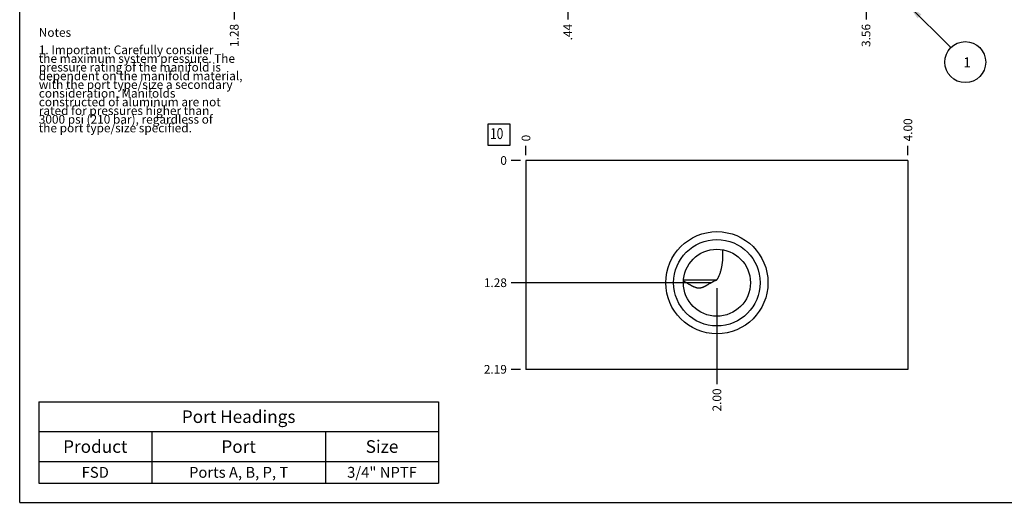
# Model space of a CAD drawing. Units: inches. Extents: x 0.3 to 21.7, y 0.3 to 16.7.
# Drawn here: x 0.3 to 11.6, y 0.3 to 5.9 of the extents above; entities that cross this region are included whole.
import ezdxf

# ---------------------------------------------------------------- set-up
doc = ezdxf.new("R2010")
doc.units = ezdxf.units.IN
doc.header["$LTSCALE"] = 1.21
doc.header["$MEASUREMENT"] = 0
doc.layers.get('0').update_dxf_attribs({"linetype": 'CONTINUOUS'})
doc.styles.get("Standard").update_dxf_attribs({"font": 'txt', "width": 0.8})
doc.dimstyles.new('DIMSTYLE_1', dxfattribs={"dimtxt": 0.1, "dimasz": 0.1875, "dimexe": 0.125, "dimexo": 0.0625, "dimgap": 0.025, "dimtad": 0, "dimtih": 1, "dimtoh": 1, "dimlfac": 0.910185, "dimzin": 4, "dimdsep": 46, "dimtxsty": 'Standard', "dimblk": '_FILLED', "dimblk1": '_FILLED', "dimblk2": '_FILLED', "dimcen": 0.09, "dimadec": 0, "dimazin": 0, "dimtfac": 1, "dimtofl": 0, "dimtmove": 0, "dimatfit": 3, "dimldrblk": '_FILLED', "dimfxl": 1, "dimtolj": 1, "dimtzin": 4, "dimarcsym": 0})
doc.dimstyles.new('DIMSTYLE_2', dxfattribs={"dimtxt": 0.1, "dimasz": 0.1875, "dimexe": 0.125, "dimexo": 0.0625, "dimgap": 0.025, "dimtad": 0, "dimtih": 1, "dimtoh": 1, "dimdec": 0, "dimlfac": 0.910185, "dimzin": 4, "dimdsep": 46, "dimtxsty": 'Standard', "dimblk": '_FILLED', "dimblk1": '_FILLED', "dimblk2": '_FILLED', "dimcen": 0.09, "dimadec": 0, "dimazin": 0, "dimtfac": 1, "dimtdec": 0, "dimtofl": 0, "dimtmove": 0, "dimatfit": 3, "dimldrblk": '_FILLED', "dimfxl": 1, "dimtolj": 1, "dimtzin": 4, "dimarcsym": 0})
doc.dimstyles.get("Standard").update_dxf_attribs({"dimtxt": 0.1, "dimasz": 0.1875, "dimexe": 0.125, "dimexo": 0.0625, "dimgap": 0.09, "dimtad": 0, "dimtih": 1, "dimtoh": 1, "dimdec": 3, "dimzin": 4, "dimdsep": 46, "dimtxsty": 'Standard', "dimblk": '_FILLED', "dimblk1": '_FILLED', "dimblk2": '_FILLED', "dimcen": 0.09, "dimadec": 0, "dimazin": 0, "dimtp": 0.001, "dimtm": 0.001, "dimtfac": 1, "dimtdec": 3, "dimtofl": 0, "dimtmove": 0, "dimatfit": 3, "dimldrblk": '_FILLED', "dimfxl": 1, "dimtolj": 1, "dimtzin": 4, "dimarcsym": 0})

# ---------------------------------------------------------------- blocks, each defined once
blk = doc.blocks.new('*D9')
at = {"color": 2, "linetype": 'Continuous'}
blk.add_line((10.041, 6.447), (10.041, 5.858), dxfattribs=at)
at = {"color": 2, "linetype": 'Continuous', "insert": (9.991, 5.808), "char_height": 0.1, "width": 0.32, "attachment_point": 3, "rotation": 90, "line_spacing_factor": 0.9}
blk.add_mtext('3.56', dxfattribs=at)
blk = doc.blocks.new('_FILLED')
at = {"color": 0, "linetype": 'ByBlock'}
blk.add_solid([(0, 0), (-1, 0.167), (-1, -0.167)], dxfattribs=at)
blk = doc.blocks.new('*D11')
at = {"color": 2, "linetype": 'Continuous'}
blk.add_line((6.609, 6.447), (6.609, 5.858), dxfattribs=at)
at = {"color": 2, "linetype": 'Continuous', "insert": (6.559, 5.808), "char_height": 0.1, "width": 0.24, "attachment_point": 3, "rotation": 90, "line_spacing_factor": 0.9}
blk.add_mtext('.44', dxfattribs=at)
blk = doc.blocks.new('*D31')
at = {"color": 2, "linetype": 'Continuous'}
blk.add_line((2.77, 7.476), (2.77, 5.858), dxfattribs=at)
at = {"color": 2, "linetype": 'Continuous', "insert": (2.72, 5.808), "char_height": 0.1, "width": 0.32, "attachment_point": 3, "rotation": 90, "line_spacing_factor": 0.9}
blk.add_mtext('1.28', dxfattribs=at)
blk = doc.blocks.new('*D35')
at = {"color": 2, "linetype": 'Continuous'}
blk.add_line((10.523, 4.299), (10.523, 4.406), dxfattribs=at)
at = {"color": 2, "linetype": 'Continuous', "insert": (10.473, 4.456), "char_height": 0.1, "width": 0.32, "attachment_point": 1, "rotation": 90, "line_spacing_factor": 0.9}
blk.add_mtext('4.00', dxfattribs=at)
blk = doc.blocks.new('*D36')
at = {"color": 2, "linetype": 'Continuous'}
blk.add_line((6.128, 4.299), (6.128, 4.406), dxfattribs=at)
at = {"color": 2, "linetype": 'Continuous', "insert": (6.078, 4.456), "char_height": 0.1, "width": 0.08, "attachment_point": 1, "rotation": 90, "line_spacing_factor": 0.9}
blk.add_mtext('0', dxfattribs=at)
blk = doc.blocks.new('*D37')
at = {"color": 2, "linetype": 'Continuous'}
blk.add_line((6.065, 1.832), (5.958, 1.832), dxfattribs=at)
at = {"color": 2, "linetype": 'Continuous', "insert": (5.908, 1.882), "char_height": 0.1, "width": 0.32, "attachment_point": 3, "line_spacing_factor": 0.9}
blk.add_mtext('2.19', dxfattribs=at)
blk = doc.blocks.new('*D38')
at = {"color": 2, "linetype": 'Continuous'}
blk.add_line((6.065, 4.236), (5.958, 4.236), dxfattribs=at)
at = {"color": 2, "linetype": 'Continuous', "insert": (5.908, 4.286), "char_height": 0.1, "width": 0.08, "attachment_point": 3, "line_spacing_factor": 0.9}
blk.add_mtext('0', dxfattribs=at)
blk = doc.blocks.new('*D39')
at = {"color": 2, "linetype": 'Continuous'}
blk.add_line((8.325, 2.766), (8.325, 1.662), dxfattribs=at)
at = {"color": 2, "linetype": 'Continuous', "insert": (8.275, 1.612), "char_height": 0.1, "width": 0.32, "attachment_point": 3, "rotation": 90, "line_spacing_factor": 0.9}
blk.add_mtext('2.00', dxfattribs=at)
blk = doc.blocks.new('*D40')
at = {"color": 2, "linetype": 'Continuous'}
blk.add_line((8.263, 2.829), (5.958, 2.829), dxfattribs=at)
at = {"color": 2, "linetype": 'Continuous', "insert": (5.908, 2.879), "char_height": 0.1, "width": 0.32, "attachment_point": 3, "line_spacing_factor": 0.9}
blk.add_mtext('1.28', dxfattribs=at)
blk = doc.blocks.new('*T54')
at = {"color": 2, "linetype": 'Continuous'}
for p, q in [((0, 0), (4.6, 0)), ((0, 0), (0, -0.93775)), ((4.6, 0), (4.6, -0.93775)), ((0, -0.34375), (4.6, -0.34375)), ((1.3, -0.34375), (1.3, -0.93775)), ((3.3, -0.34375), (3.3, -0.93775)), ((0, -0.68775), (4.6, -0.68775)), ((0, -0.93775), (4.6, -0.93775))]:
    blk.add_line(p, q, dxfattribs=at)
at = {"color": 2, "linetype": 'Continuous', "attachment_point": 2, "line_spacing_factor": 0.9}
for s, insert, char_height, width in [('Port Headings', (2.3, -0.099375), 0.145, 3.016), ('Product', (0.65, -0.44325), 0.145, 1.624), ('Port', (2.3, -0.44325), 0.145, 0.928), ('Size', (3.95, -0.44325), 0.145, 0.928), ('FSD', (0.65, -0.75025), 0.125, 0.6), ('Ports A, B, P, T', (2.3, -0.75025), 0.125, 3.2), ('3/4" NPTF', (3.95, -0.75025), 0.125, 1.8)]:
    blk.add_mtext(s, dxfattribs=dict(at, insert=insert, char_height=char_height, width=width))
blk = doc.blocks.new('SUN_NBOMBALLOON_BL2', base_point=(11.183, 5.368))
at = {"color": 2, "linetype": 'Continuous'}
blk.add_circle((11.183, 5.368), 0.236, dxfattribs=at)
at = {"color": 2, "linetype": 'Continuous', "insert": (11.161, 5.423), "char_height": 0.115, "width": 0.092, "attachment_point": 1, "line_spacing_factor": 0.9}
blk.add_mtext('1', dxfattribs=at)
blk = doc.blocks.new('SUN_FACENUMBER_BL8', base_point=(5.818, 4.532))
at = {"color": 2, "linetype": 'Continuous'}
for p, q in [((5.693, 4.657), (5.943, 4.657)), ((5.693, 4.407), (5.693, 4.657)), ((5.943, 4.657), (5.943, 4.407)), ((5.943, 4.407), (5.693, 4.407))]:
    blk.add_line(p, q, dxfattribs=at)
at = {"color": 2, "linetype": 'Continuous', "width": 0.8}
blk.add_text('10', height=0.125, dxfattribs=at).set_placement((5.715, 4.483))

msp = doc.modelspace()

# ---------------------------------------------------------------- linework, layer by layer
at = {"color": 7, "linetype": 'Continuous'}
for p, q in [((0.301, 0.301), (0.301, 16.699)), ((6.128, 4.236), (6.128, 1.832)), ((10.523, 4.236), (6.128, 4.236)), ((10.523, 4.236), (10.523, 1.832)), ((8.392, 3.209), (8.392, 3.209)), ((7.941, 2.863), (8.326, 2.863)), ((10.523, 1.832), (6.128, 1.832)), ((0.301, 0.301), (21.699, 0.301))]:
    msp.add_line(p, q, dxfattribs=at)
for radius in [0.588, 0.498, 0.386]:
    msp.add_circle((8.325, 2.829), radius, dxfattribs=at)
msp.add_arc((7.635, 3.147), 0.759, 0.0012, 4.7163, dxfattribs=at)
for points, knots in [([(8.326, 2.863), (8.327, 2.864), (8.328, 2.867), (8.331, 2.871), (8.333, 2.875), (8.336, 2.88), (8.34, 2.887), (8.343, 2.894), (8.346, 2.9), (8.348, 2.905), (8.353, 2.915), (8.359, 2.929), (8.365, 2.947), (8.37, 2.964), (8.375, 2.982), (8.379, 3), (8.383, 3.018), (8.386, 3.036), (8.389, 3.054), (8.391, 3.073), (8.393, 3.091), (8.394, 3.116), (8.395, 3.134), (8.395, 3.147)], [0, 0, 0, 0, 0.015981, 0.031875, 0.047701, 0.063473, 0.094898, 0.126212, 0.141841, 0.157457, 0.188655, 0.250974, 0.313254, 0.375533, 0.437829, 0.500152, 0.562507, 0.624897, 0.687323, 0.749784, 0.812283, 0.87482, 1, 1, 1, 1]), ([(8, 2.813), (7.995, 2.815), (7.985, 2.821), (7.97, 2.831), (7.955, 2.84), (7.945, 2.846), (7.94, 2.849)], [0, 0, 0, 0, 0.250759, 0.501006, 0.750747, 1, 1, 1, 1]), ([(8.258, 2.829), (8.26, 2.83), (8.266, 2.833), (8.274, 2.838), (8.282, 2.843), (8.29, 2.847), (8.297, 2.851), (8.303, 2.854), (8.307, 2.856), (8.312, 2.858), (8.317, 2.859), (8.321, 2.861), (8.324, 2.862), (8.326, 2.863)], [0, 0, 0, 0, 0.118293, 0.237821, 0.359038, 0.482546, 0.60897, 0.673368, 0.738455, 0.804007, 0.86969, 0.935128, 1, 1, 1, 1]), ([(8.258, 2.829), (8.255, 2.827), (8.25, 2.824), (8.24, 2.818), (8.23, 2.812), (8.22, 2.806), (8.213, 2.801), (8.205, 2.797), (8.197, 2.793), (8.19, 2.788), (8.182, 2.784), (8.174, 2.781), (8.166, 2.777), (8.158, 2.774), (8.15, 2.771), (8.143, 2.769), (8.138, 2.767), (8.133, 2.767), (8.129, 2.766), (8.125, 2.766), (8.12, 2.766), (8.116, 2.766), (8.111, 2.766), (8.107, 2.766), (8.103, 2.767), (8.097, 2.768), (8.09, 2.77), (8.081, 2.773), (8.073, 2.776), (8.064, 2.779), (8.056, 2.783), (8.048, 2.787), (8.04, 2.791), (8.032, 2.795), (8.024, 2.799), (8.016, 2.804), (8.008, 2.808), (8.003, 2.811), (8, 2.813)], [0, 0, 0, 0, 0.031558, 0.06293, 0.125274, 0.156297, 0.187244, 0.218125, 0.248949, 0.279723, 0.310449, 0.341133, 0.371778, 0.40239, 0.432983, 0.463578, 0.478891, 0.494222, 0.509577, 0.524964, 0.540391, 0.555864, 0.571389, 0.586967, 0.602599, 0.618282, 0.649784, 0.681438, 0.713205, 0.745044, 0.776926, 0.808829, 0.840735, 0.872633, 0.904514, 0.936371, 0.9682, 1, 1, 1, 1])]:
    msp.add_open_spline(points, degree=3, knots=knots, dxfattribs=at)

# ---------------------------------------------------------------- block references
at = {"color": 2, "linetype": 'Continuous'}
for name, p in [('SUN_NBOMBALLOON_BL2', (11.183, 5.368)), ('SUN_FACENUMBER_BL8', (5.818, 4.532))]:
    msp.add_blockref(name, p, dxfattribs=at)
msp.add_blockref('*T54', (0.521, 1.459))

# ---------------------------------------------------------------- texts
at = {"color": 2, "linetype": 'Continuous', "insert": (0.521, 5.76), "char_height": 0.1, "width": 3.04, "attachment_point": 1, "line_spacing_factor": 0.6}
msp.add_mtext('Notes\\P \\P1. Important: Carefully consider\\P   the maximum system pressure. The\\P   pressure rating of the manifold is\\P   dependent on the manifold material,\\P   with the port type/size a secondary\\P   consideration. Manifolds\\P   constructed of aluminum are not\\P   rated for pressures higher than\\P   3000 psi (210 bar), regardless of\\P   the port type/size specified.', dxfattribs=at)

# ---------------------------------------------------------------- dimensions: what is measured, and where the dimension line sits
at = {"color": 2, "linetype": 'Continuous'}
for feature_location, offset, dtype, origin, dimstyle, picture, middle in [((2.77, 7.476), (0, -1.618), 1, (4.178, 10.972), 'DIMSTYLE_1', '*D31', (2.77, 5.66)), ((10.041, 6.447), (0, -0.589), 1, (6.128, 10.972), 'DIMSTYLE_1', '*D9', (10.041, 5.648)), ((6.609, 6.447), (0, -0.589), 1, (6.128, 10.972), 'DIMSTYLE_1', '*D11', (6.609, 5.698)), ((10.523, 4.299), (0, 0.107), 1, (6.128, 4.236), 'DIMSTYLE_1', '*D35', (10.523, 4.616)), ((6.127957496, 4.298619834), (0, 0.1075), 1, (6.127957496, 4.236119834), 'DIMSTYLE_2', '*D36', (6.12795735, 4.496119797)), ((6.065, 1.832), (-0.107, 0), 0, (6.128, 4.236), 'DIMSTYLE_1', '*D37', (5.748, 1.832)), ((8.263, 2.829), (-2.305, 0), 0, (6.128, 4.236), 'DIMSTYLE_1', '*D40', (5.76, 2.829)), ((6.065457496, 4.236119834), (-0.1075, 0), 0, (6.127957496, 4.236119834), 'DIMSTYLE_2', '*D38', (5.86795752, 4.236119797)), ((8.325, 2.766), (0, -1.104), 1, (6.128, 4.236), 'DIMSTYLE_1', '*D39', (8.325, 1.452))]:
    dim = msp.add_ordinate_dim(feature_location=feature_location, offset=offset, dtype=dtype, origin=origin, dimstyle=dimstyle, dxfattribs=at)
    dim.commit()
    dim.dimension.update_dxf_attribs({"geometry": picture, "text_midpoint": middle})

# ---------------------------------------------------------------- leaders
msp.add_leader([(10.523, 6.028), (11.016, 5.535)], dimstyle='Standard', override={"dimtad": 0}, dxfattribs=at)

doc.saveas('drawing.dxf')
